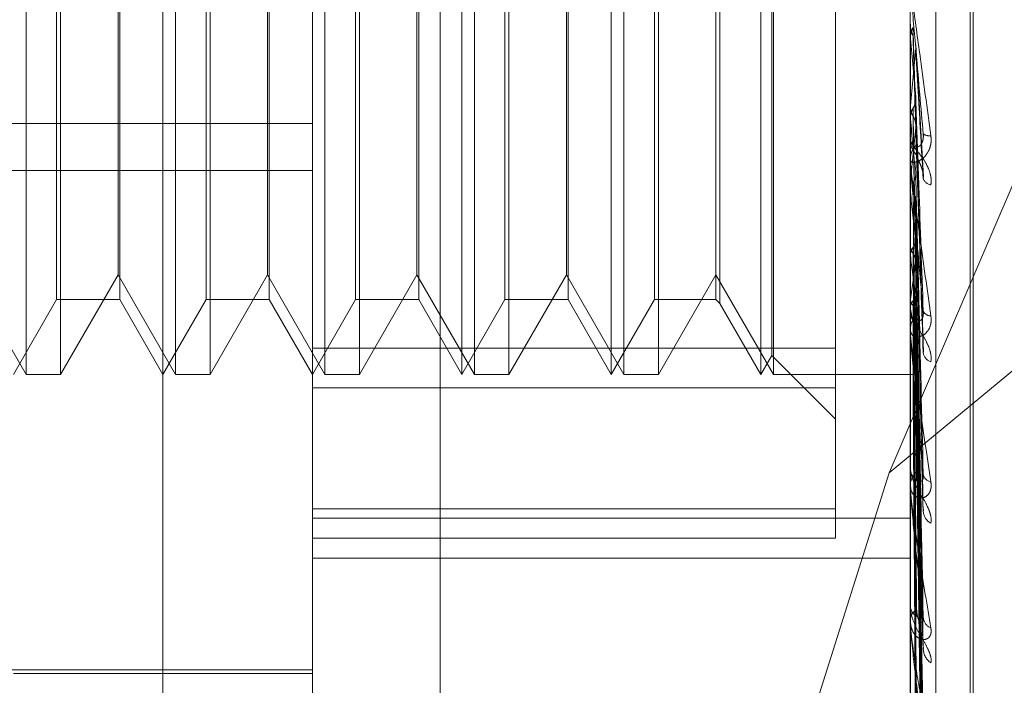
# Model space of a CAD drawing. Units: inches. Extents: x 0 to 23.4, y 0 to 16.5.
# Drawn here: x 11.6 to 11.6, y 5.9 to 5.9 of the extents above; entities that cross this region are included whole.
import ezdxf

# ---------------------------------------------------------------- set-up
doc = ezdxf.new("R2010")
doc.units = ezdxf.units.IN
doc.header["$MEASUREMENT"] = 0
doc.linetypes.add('HIDDEN', pattern=[0.07500000000000001, 0.05, -0.025])

msp = doc.modelspace()

# ---------------------------------------------------------------- linework, layer by layer
at = {"color": 7, "linetype": 'HIDDEN', "lineweight": 0}
for p, q in [((11.6187936439, 5.5700336736), (11.6187936439, 11.3213231397)), ((11.6255061438, 11.2581784065), (11.6255061438, 5.6331784065)), ((11.6271311438, 11.2581784065), (11.6271311438, 5.6331784065)), ((11.6122132698, 5.9649753936), (11.6122132698, 5.8690633254)), ((11.608001321, 5.8686079963), (11.608001321, 5.9645200645)), ((11.6276863604, 5.9645200645), (11.6276863604, 5.8686079963)), ((11.6285287502, 5.8686990621), (11.6285287502, 5.9646111303)), ((11.6030800612, 5.8825730249), (11.6030800612, 5.9631488791)), ((11.6296548643, 5.8813481252), (11.6296548643, 5.9476364483)), ((11.629752881, 5.8812203649), (11.629752881, 5.9475086881)), ((11.6252257305, 5.9005296125), (11.6252257305, 5.9296292901)), ((11.5985747952, 5.8996646271), (11.5985747952, 5.9291921862)), ((11.603496055, 5.8996646271), (11.603496055, 5.9291921862)), ((11.6084173148, 5.8996646271), (11.6084173148, 5.9291921862)), ((11.6129225809, 5.8996646271), (11.6129225809, 5.9291921862)), ((11.6133385747, 5.8996646271), (11.6133385747, 5.9291921862)), ((11.6178438407, 5.8996646271), (11.6178438407, 5.9291921862)), ((11.6182598345, 5.8996646271), (11.6182598345, 5.9291921862)), ((11.6227651005, 5.8996646271), (11.6227651005, 5.9291921862)), ((11.6231810944, 5.8996646271), (11.6231810944, 5.9291921862)), ((11.6231253618, 5.9002886179), (11.6231253618, 5.9285681954)), ((11.6214205874, 5.926863421), (11.6214205874, 5.902000195)), ((11.5995794467, 5.902125257), (11.5995794467, 5.9267315562)), ((11.6016594158, 5.9267315562), (11.6016594158, 5.9021319876)), ((11.6045007065, 5.902125257), (11.6045007065, 5.9267315562)), ((11.6065806757, 5.9267315562), (11.6065806757, 5.9021319876)), ((11.6094219664, 5.902125257), (11.6094219664, 5.9267315562)), ((11.6115019355, 5.9267315562), (11.6115019355, 5.9021319876)), ((11.6143432262, 5.902125257), (11.6143432262, 5.9267315562)), ((11.6164231954, 5.9267315562), (11.6164231954, 5.9021319876)), ((11.619264486, 5.902125257), (11.619264486, 5.9267315562)), ((11.6212887226, 5.9267315562), (11.6212887226, 5.9021319876)), ((11.6572139194, 5.9215148688), (11.6269932455, 5.8964188318)), ((11.6269932455, 5.8964188318), (11.6375288801, 5.9210385771)), ((11.5997113114, 5.9149166901), (11.5997113114, 5.8996646271)), ((11.6016036832, 5.9029423112), (11.6016036832, 5.9148082871)), ((11.6046325713, 5.9149166901), (11.6046325713, 5.8996646271)), ((11.6065249431, 5.9029423112), (11.6065249431, 5.9148082871)), ((11.6095538311, 5.9149166901), (11.6095538311, 5.8996646271)), ((11.6114462029, 5.9029423112), (11.6114462029, 5.9148082871)), ((11.614475091, 5.9149166901), (11.614475091, 5.8996646271)), ((11.6163674627, 5.9029423112), (11.6163674627, 5.9148082871)), ((11.6193963508, 5.9149166901), (11.6193963508, 5.8996646271)), ((11.6276863604, 5.9111564119), (11.627687063, 5.911156382)), ((11.6276863604, 5.911124556), (11.6276865281, 5.9111398881)), ((11.6276891694, 5.9111877287), (11.627687063, 5.911156382)), ((11.6276891694, 5.9095154272), (11.6276891694, 5.9111877287)), ((11.6276863604, 5.9107397493), (11.627687063, 5.910739779)), ((11.6276891694, 5.910708669), (11.627687063, 5.910739779)), ((11.6276891694, 5.9065896637), (11.6276891694, 5.910708669)), ((11.628117207, 5.9061779117), (11.6278659354, 5.9105082759)), ((11.6276891694, 5.9085203698), (11.627687063, 5.9084909311)), ((11.6276891694, 5.9080719619), (11.627687063, 5.9081009837)), ((11.5710918722, 5.9079258234), (11.608001321, 5.9079258234)), ((11.6281181053, 5.9003951895), (11.6278666657, 5.9078695934)), ((11.6276863604, 5.9074712597), (11.6276863604, 5.9073934768)), ((11.6276863604, 5.9066519607), (11.6276863604, 5.9067292841)), ((11.6276891694, 5.9010063007), (11.6276891694, 5.9067222594)), ((11.6276891694, 5.9059713389), (11.6276891694, 5.9067222594)), ((11.5710918722, 5.9063795923), (11.608001321, 5.9063795923)), ((11.6276891694, 5.9060665428), (11.627687063, 5.9060400759)), ((11.6276891694, 5.9059713389), (11.6276891694, 5.9060665428)), ((11.6276891694, 5.9056649932), (11.627687063, 5.9056908778)), ((11.6281030089, 5.8953198773), (11.6278622818, 5.9055344405)), ((11.6276891694, 5.9039149353), (11.627687063, 5.903892397)), ((11.6281052717, 5.8915367217), (11.6278635248, 5.9040400398)), ((11.6276891694, 5.9035747571), (11.627687063, 5.9035965691)), ((11.6281034528, 5.8907652359), (11.627862527, 5.9034638546)), ((11.5966824234, 5.9029423112), (11.5985747952, 5.8996646271)), ((11.5997113114, 5.8996646271), (11.6016036832, 5.9029423112)), ((11.6016036832, 5.9029423112), (11.603496055, 5.8996646271)), ((11.6046325713, 5.8996646271), (11.6065249431, 5.9029423112)), ((11.6065249431, 5.9029423112), (11.6084173148, 5.8996646271)), ((11.6095538311, 5.8996646271), (11.6114462029, 5.9029423112)), ((11.6114462029, 5.9029423112), (11.6133385747, 5.8996646271)), ((11.614475091, 5.8996646271), (11.6163674627, 5.9029423112)), ((11.6163674627, 5.9029423112), (11.6182598345, 5.8996646271)), ((11.6193963508, 5.8996646271), (11.6212887226, 5.9029423112)), ((11.6212887226, 5.9029423112), (11.6231810944, 5.8996646271)), ((11.5981588013, 5.8996646271), (11.5995794467, 5.902125257)), ((11.5995794467, 5.902125257), (11.6016594158, 5.902125257)), ((11.6016594158, 5.9021319876), (11.6016594158, 5.902125257)), ((11.6016594158, 5.902125257), (11.6030800612, 5.8996646271)), ((11.6030800612, 5.8996646271), (11.6045007065, 5.902125257)), ((11.6045007065, 5.902125257), (11.6065806757, 5.902125257)), ((11.6065806757, 5.9021319876), (11.6065806757, 5.902125257)), ((11.6065806757, 5.902125257), (11.608001321, 5.8996646271)), ((11.608001321, 5.8996646271), (11.6094219664, 5.902125257)), ((11.6094219664, 5.902125257), (11.6115019355, 5.902125257)), ((11.6115019355, 5.9021319876), (11.6115019355, 5.902125257)), ((11.6115019355, 5.902125257), (11.6129225809, 5.8996646271)), ((11.6129225809, 5.8996646271), (11.6143432262, 5.902125257)), ((11.6143432262, 5.902125257), (11.6164231954, 5.902125257)), ((11.6164231954, 5.9021319876), (11.6164231954, 5.902125257)), ((11.6164231954, 5.902125257), (11.6178438407, 5.8996646271)), ((11.6178438407, 5.8996646271), (11.619264486, 5.902125257)), ((11.619264486, 5.902125257), (11.6212887226, 5.902125257)), ((11.6212887226, 5.9021319876), (11.6212887226, 5.902125257)), ((11.6212887226, 5.902125257), (11.6214205874, 5.9019933923)), ((11.6276891694, 5.902143312), (11.627687063, 5.9021255168)), ((11.628104982, 5.8876712542), (11.627863367, 5.9022418848)), ((11.6214205874, 5.902000195), (11.6214205874, 5.9019933923)), ((11.6214205874, 5.9019933923), (11.6227651005, 5.8996646271)), ((11.6276863604, 5.9018313074), (11.6276863604, 5.9017583114)), ((11.6276891694, 5.9018768002), (11.627687063, 5.9018937511)), ((11.6281037558, 5.8870668515), (11.6278626942, 5.9017905162)), ((11.6276863604, 5.9010644298), (11.6276863604, 5.9011366159)), ((11.6276891694, 5.8959080475), (11.6276891694, 5.9011295912)), ((11.6281047542, 5.8847735088), (11.6278632426, 5.9008848312)), ((11.608001321, 5.9005296125), (11.6252257305, 5.9005296125)), ((11.6252257305, 5.9005296125), (11.6252257305, 5.8952356075)), ((11.6276891694, 5.9008157041), (11.627687063, 5.9008032951)), ((11.6276891694, 5.9006324911), (11.627687063, 5.9006439683)), ((11.6281039903, 5.8843580189), (11.6278628234, 5.9005745536)), ((11.6227651005, 5.8996646271), (11.6231253618, 5.9002886179)), ((11.6231253618, 5.9002886179), (11.6252257305, 5.8981882492)), ((11.6276891694, 5.8999800947), (11.627687063, 5.8999735205)), ((11.6276891694, 5.8998868023), (11.627687063, 5.899892391)), ((11.62810419, 5.8827364778), (11.6278629332, 5.89985976)), ((11.6281045578, 5.8829480447), (11.627863135, 5.9000177502)), ((11.5985747952, 5.8996646271), (11.5997113114, 5.8996646271)), ((11.603496055, 5.8996646271), (11.6046325713, 5.8996646271)), ((11.6084173148, 5.8996646271), (11.6095538311, 5.8996646271)), ((11.6133385747, 5.8996646271), (11.614475091, 5.8996646271)), ((11.6182598345, 5.8996646271), (11.6193963508, 5.8996646271)), ((11.6231810944, 5.8996646271), (11.6276863604, 5.8996646271)), ((11.6276891694, 5.899666685), (11.627687063, 5.8996661831)), ((11.6281043744, 5.882260762), (11.6278630345, 5.8996719015)), ((11.6252257305, 5.8992275232), (11.608001321, 5.8992275232)), ((11.6276863604, 5.8966466471), (11.6276863604, 5.8965810764)), ((11.6269932455, 5.8964188318), (11.6228793058, 5.8833959699)), ((11.6276863604, 5.8959599077), (11.6276863604, 5.8960243477)), ((11.6276891694, 5.8914791683), (11.6276891694, 5.896017323)), ((11.608001321, 5.8952356075), (11.6252257305, 5.8952356075)), ((11.6252257305, 5.8952356075), (11.6252257305, 5.894272665)), ((11.608001321, 5.8949296003), (11.6276863604, 5.8949296003)), ((11.6252257305, 5.894272665), (11.608001321, 5.894272665)), ((11.608001321, 5.8936112348), (11.6276863604, 5.8936112348)), ((11.6276863604, 5.8921046659), (11.6276863604, 5.8920488904)), ((11.6276863604, 5.8915228854), (11.6276863604, 5.8915772501)), ((11.6276891694, 5.8878797344), (11.6276891694, 5.8915702254)), ((11.5937296675, 5.8899451389), (11.608001321, 5.8899451389)), ((11.5981588013, 5.8898221074), (11.608001321, 5.8898221074))]:
    msp.add_line(p, q, dxfattribs=at)
for centre, radius, start, end in [((12.203280298, 5.9627246036), 0.5779366788434344, 185.1637696881, 185.3530834175), ((11.2775570606, 5.9419211176), 0.3517216279816483, 354.550775916, 354.8597217457), ((11.8881348046, 5.9332858558), 0.2616632746801171, 185.5296057878, 185.9139816269), ((11.4380335332, 5.9261624583), 0.1907173463000119, 353.951507045, 354.4728747218), ((11.6283952968, 5.9073950979), 0.0007089382198627, 180.131021832, 225.0723307423), ((11.6283068835, 5.9078661721), 0.0003479042334146, 236.2938547325, 279.7499958126), ((11.6283915456, 5.9067274485), 0.000705187560374, 134.801295001, 179.8508619732), ((11.6283786267, 5.9066519639), 0.0006922663298301, 180.0002586969, 185.1632877275), ((11.6284202771, 5.9062269008), 0.0003293282934407, 201.4788540539, 260.4785924537), ((11.7544956417, 5.9194085635), 0.1275490773357139, 186.1857001196, 186.8768563468), ((11.684698392, 5.9108826352), 0.057475703969546, 187.3047740924, 188.5683193049), ((11.5813028761, 5.9094011337), 0.0469506568877713, 351.1073278563, 352.6160377217), ((11.6484825184, 5.9052770681), 0.0210695321071053, 189.2871894643, 191.87871611), ((11.6283310602, 5.9017638381), 0.0006447234788482, 180.4911545599, 227.3966945436), ((11.6283248734, 5.901130684), 0.0006385405267872, 132.3597919027, 179.4677260968), ((11.6283556799, 5.9018566491), 0.0002650354245184, 204.138721805, 272.1884957929), ((11.6282894206, 5.9010644396), 0.0006030602069031, 180.0009364938, 185.5322826291), ((11.6284993833, 5.9004429452), 0.0003920528419802, 190.4391145259, 250.078913343), ((11.6282401348, 5.8965932277), 0.0005539077557222, 181.2570241625, 231.409512427), ((11.6282323988, 5.8960115541), 0.0005461882209806, 128.199519469, 178.6578068426), ((11.6284256147, 5.8964356422), 0.0003170660284466, 190.4620313795, 259.1261201647), ((11.6281668757, 5.8959599288), 0.0004805153422254, 180.0025121111, 186.1983225197), ((11.6285947481, 5.8951907309), 0.0004830467428472, 185.3678812716, 241.7080213756), ((11.6281355471, 5.8920713137), 0.0004497460346429, 182.8578216494, 237.6111435531), ((11.62812737, 5.8915538358), 0.00044163076302, 121.8023151676, 176.9608779864), ((11.6280285484, 5.8915229238), 0.0003421880217074, 180.0064311732, 187.3465134099), ((11.6285163973, 5.8916930792), 0.0004039132258783, 184.6607643209, 248.1089066657), ((11.62869114, 5.890644883), 0.0005780369934912, 182.8534461271, 235.7479511952)]:
    msp.add_arc(centre, radius, start, end, dxfattribs=at)
for points, knots in [([(11.62768636038666, 5.91252055271619), (11.62768661010713, 5.912517328772351), (11.62768714943665, 5.912510365914665), (11.62769239681791, 5.91246736128631), (11.62771064471004, 5.912326324773635), (11.62780843037477, 5.911598156522428), (11.62803592185288, 5.909931063972568), (11.62824308047568, 5.908419023260974), (11.62836580087795, 5.907523293013963)], [0, 0, 0, 0, 0.013221641098002, 0.028555213712077, 0.0542426430604701, 0.1337588501406836, 0.4868402727614282, 1, 1, 1, 1]), ([(11.62811381972564, 5.907576752487805), (11.62803702869811, 5.908450679538813), (11.62790819006786, 5.909916938916039), (11.62776855377936, 5.91152121137801), (11.62770553503627, 5.912256205971849), (11.62769325671185, 5.912403129339634), (11.62768971414694, 5.912447127536618), (11.62768933663181, 5.912453511672966), (11.62768916941858, 5.912456339406081)], [0, 0, 0, 0, 0.5273188798740935, 0.8847263069754333, 0.9590362595960114, 0.9800473728107063, 0.9911623590746975, 1, 1, 1, 1]), ([(11.62768652807059, 5.911139888058758), (11.62768649907774, 5.911029409818117), (11.62768640284317, 5.910662704715237), (11.62768637797929, 5.910295531136572), (11.62768636060621, 5.910038976937519)], [0, 0, 0, 0, 0.3012727114385079, 1, 1, 1, 1]), ([(11.62768652807059, 5.911139888058758), (11.62769449545183, 5.911064088570043), (11.62770659198477, 5.910949005460028), (11.62775885516081, 5.910846521888932), (11.62777669519672, 5.910811539120429)], [0, 0, 0, 0, 0.6586499852790442, 1, 1, 1, 1]), ([(11.62768652807059, 5.910755229806766), (11.62769449545183, 5.91083080781187), (11.62770659198476, 5.910945554652823), (11.62775885516081, 5.911048835589664), (11.62777669519672, 5.911084090538974)], [0, 0, 0, 0, 0.6586499852840509, 0.9999999999999999, 0.9999999999999999, 0.9999999999999999, 0.9999999999999999]), ([(11.62777669519672, 5.911084090538973), (11.62778011712017, 5.910969900014637), (11.62779722674119, 5.910398947266454), (11.62783612566194, 5.909117775926853), (11.62787254307155, 5.907941426652042), (11.6278946349691, 5.907227817750487)], [0, 0, 0, 0, 0.0895371415797089, 0.4476858070864697, 1, 1, 1, 1]), ([(11.62768652807059, 5.910755229806766), (11.62768649907773, 5.910633677402682), (11.62768640284317, 5.910230214362358), (11.62768637797928, 5.909827217200901), (11.62768636060621, 5.909545632086937)], [0, 0, 0, 0, 0.3012727113390548, 1, 1, 1, 1]), ([(11.62777669519672, 5.910811539120429), (11.62778011712017, 5.910693690750612), (11.62779722674119, 5.910104448770978), (11.62783612566194, 5.908794073462116), (11.62787254307155, 5.907610911901113), (11.6278946349691, 5.906893170461571)], [0, 0, 0, 0, 0.0895371415803287, 0.4476858070864002, 1, 1, 1, 1]), ([(11.62786417942113, 5.910408801234142), (11.62787102155862, 5.910285023599172), (11.62790523229357, 5.909666134564092), (11.62798745919084, 5.908220878552348), (11.62806498741327, 5.906923492602), (11.62811381972564, 5.906106314624732)], [0, 0, 0, 0, 0.0846963374236641, 0.4234822757481922, 0.9999999999999999, 0.9999999999999999, 0.9999999999999999, 0.9999999999999999]), ([(11.62777669519672, 5.908423045540779), (11.62779009098018, 5.908447755277631), (11.62784025907023, 5.908540294867193), (11.62787098124103, 5.908673586022542), (11.62786563950395, 5.908778454096648), (11.62786417942113, 5.90880711819433)], [0, 0, 0, 0, 0.2093091832008581, 0.783876656431829, 1, 1, 1, 1]), ([(11.62786417942113, 5.90880711819433), (11.62787102155861, 5.908610011689392), (11.62790523229357, 5.907624477794834), (11.62798745919084, 5.90528196663559), (11.62806498741327, 5.903113871054485), (11.62811381972564, 5.901748263571979)], [0, 0, 0, 0, 0.084696337423412, 0.4234822757476027, 1, 1, 1, 1]), ([(11.62768652807059, 5.908475061584052), (11.62768649968153, 5.908275819721072), (11.62768640540711, 5.90761417695987), (11.62768636129657, 5.906932083845684), (11.62768636042299, 5.906449254211561), (11.62768636038666, 5.906429178996832)], [0, 0, 0, 0, 0.2922709278850718, 0.9705738585845602, 1, 1, 1, 1]), ([(11.62768652807059, 5.908475061584052), (11.62769449545183, 5.908404020511471), (11.62770659198476, 5.90829616190042), (11.62775885516081, 5.908200564870306), (11.62777669519672, 5.90816793282267)], [0, 0, 0, 0, 0.6586499852867905, 1, 1, 1, 1]), ([(11.62768652807059, 5.908115014981711), (11.62769449545183, 5.908185665792872), (11.62770659198476, 5.908292931886757), (11.62775885516081, 5.908389933901588), (11.62777669519672, 5.908423045540779)], [0, 0, 0, 0, 0.6586499852808763, 1, 1, 1, 1]), ([(11.62777669519672, 5.908423045540779), (11.62778011712017, 5.908220327354489), (11.62779722674119, 5.907206736198475), (11.62783612566194, 5.904937208606927), (11.62787254307155, 5.902861628893044), (11.6278946349691, 5.901602519722474)], [0, 0, 0, 0, 0.0895371415799685, 0.4476858070863508, 0.9999999999999999, 0.9999999999999999, 0.9999999999999999, 0.9999999999999999]), ([(11.62768652807059, 5.908115014981711), (11.62768649907773, 5.907905409359071), (11.62768640284317, 5.907209675511549), (11.62768637797928, 5.906514376661936), (11.62768636060621, 5.906028552381963)], [0, 0, 0, 0, 0.3012727113768149, 1, 1, 1, 1]), ([(11.62777669519672, 5.90816793282267), (11.62778011712017, 5.907961790831404), (11.62779722674119, 5.906931080646713), (11.62783612566194, 5.904634217648079), (11.62787254307155, 5.902552261519591), (11.6278946349691, 5.901289284223866)], [0, 0, 0, 0, 0.0895371415804571, 0.4476858070866682, 1, 1, 1, 1]), ([(11.62777669519672, 5.908167932822668), (11.62779009098018, 5.908143645604618), (11.62784025907023, 5.908052688375753), (11.62787098124104, 5.907922436372735), (11.62786563950396, 5.907820893304746), (11.62786417942113, 5.907793138047062)], [0, 0, 0, 0, 0.2093091831987831, 0.7838766564381078, 0.9999999999999999, 0.9999999999999999, 0.9999999999999999, 0.9999999999999999]), ([(11.62786417942113, 5.907793138047062), (11.62787102155862, 5.907581465080738), (11.62790523229357, 5.906523098778012), (11.62798745919083, 5.904038989023481), (11.62806498741327, 5.901789060287724), (11.62811381972564, 5.900371908966799)], [0, 0, 0, 0, 0.0846963374234281, 0.4234822757479969, 1, 1, 1, 1]), ([(11.62836580087795, 5.907523293013962), (11.6283712900639, 5.907430860692011), (11.62837748622041, 5.907326523703279), (11.62834299518073, 5.907146456946442), (11.6283020566318, 5.907040935131865), (11.62820437154154, 5.906879514414259), (11.62806300233065, 5.906735535270641), (11.62786996614012, 5.906642148057158), (11.62771756118861, 5.906636669390248), (11.62769689455021, 5.906698015073779), (11.62768636038667, 5.906729284090586)], [0, 0, 0, 0, 0.1194461009588309, 0.1348299623635685, 0.253673827870121, 0.2817546550334035, 0.4371652095494429, 0.6109336935295958, 0.8016857882152891, 1, 1, 1, 1]), ([(11.62836580087795, 5.905902109330771), (11.6283712900639, 5.905991259715343), (11.6283774862204, 5.90609189207504), (11.62834299518073, 5.906284658569564), (11.6283020566318, 5.906406787979536), (11.62820437154154, 5.906613781024931), (11.62806300233065, 5.906832876804955), (11.62786996614012, 5.907074475869308), (11.62771756118861, 5.907270784671886), (11.62769689455021, 5.907352052867091), (11.62768636038666, 5.907393476752447)], [0, 0, 0, 0, 0.1194461009587586, 0.1348299623648095, 0.2536738278700617, 0.2817546550327273, 0.4371652095493564, 0.6109336935306097, 0.8016857882119579, 0.9999999999999999, 0.9999999999999999, 0.9999999999999999, 0.9999999999999999]), ([(11.62789463496913, 5.907227817750527), (11.62790697328303, 5.907193811854144), (11.62792377232394, 5.90714751165067), (11.62800871235338, 5.907191458403689), (11.62806447736084, 5.907261935920443), (11.62810425755046, 5.907370807975128), (11.62811923770425, 5.907477365451577), (11.6281153511335, 5.907548660444642), (11.62811381972564, 5.907576752487795)], [0, 0, 0, 0, 0.4235571565726448, 0.5766877106346248, 0.731134758696268, 0.832315178829289, 0.9339279095229582, 1, 1, 1, 1]), ([(11.62789463496913, 5.906893170461533), (11.62790697328304, 5.906841064776873), (11.62792377232394, 5.906770121085966), (11.62800871235338, 5.90659363659518), (11.62806447736084, 5.906460345427998), (11.62810425755047, 5.906316675578409), (11.62811923770425, 5.906199467970046), (11.6281153511335, 5.906132644696492), (11.62811381972564, 5.90610631462472)], [0, 0, 0, 0, 0.4235571565790272, 0.5766877106319773, 0.7311347586931348, 0.8323151788286863, 0.9339279095226395, 1, 1, 1, 1]), ([(11.62768636038666, 5.906651960734692), (11.62768661010713, 5.906644396865756), (11.62768714943665, 5.906628060928911), (11.62769239681792, 5.906569350727548), (11.62771064471005, 5.906400333116688), (11.62780843037477, 5.905613733102733), (11.62803592185288, 5.903933047259771), (11.62824308047568, 5.902462786724135), (11.62836580087795, 5.901591806979569)], [0, 0, 0, 0, 0.013221641098704, 0.0285552137127601, 0.054242643060841, 0.1337588501405383, 0.4868402727610495, 1, 1, 1, 1]), ([(11.62811381972564, 5.901748263571979), (11.62803702869811, 5.902589679506423), (11.62790819006786, 5.904001392306253), (11.62776855377937, 5.9055923058769), (11.62770553503627, 5.906354469395255), (11.62769325671185, 5.906517937179308), (11.62768971414694, 5.906571571001925), (11.62768933663181, 5.906584109875467), (11.62768916941859, 5.906589663733661)], [0, 0, 0, 0, 0.5273188798746297, 0.8847263069759774, 0.9590362595961881, 0.9800473728106022, 0.9911623590753292, 1, 1, 1, 1]), ([(11.62768652807059, 5.906025404510836), (11.62768649907774, 5.905744603766591), (11.62768640284317, 5.904812555381143), (11.62768637797928, 5.903880112211271), (11.62768636060621, 5.903228588723417)], [0, 0, 0, 0, 0.3012727114056897, 1, 1, 1, 1]), ([(11.62777669519672, 5.905979049939405), (11.62779009098018, 5.906001283327509), (11.62784025907023, 5.906084548828155), (11.62787098124104, 5.906204672181263), (11.62786563950395, 5.906299414231641), (11.62786417942113, 5.906325310534304)], [0, 0, 0, 0, 0.2093091831935699, 0.7838766564264045, 1, 1, 1, 1]), ([(11.62786417942113, 5.906325310534304), (11.62787102155862, 5.906046436923318), (11.62790523229357, 5.904652066930242), (11.62798745919083, 5.901345687251676), (11.62806498741327, 5.898297815652147), (11.62811381972564, 5.896378068064306)], [0, 0, 0, 0, 0.0846963374231908, 0.423482275747378, 0.9999999999999999, 0.9999999999999999, 0.9999999999999999, 0.9999999999999999]), ([(11.62768652807059, 5.90570298258045), (11.62768649907774, 5.905412899432575), (11.62768640284317, 5.90445004041166), (11.62768637797929, 5.903487569785758), (11.62768636060621, 5.902815065294912)], [0, 0, 0, 0, 0.3012727113443774, 1, 1, 1, 1]), ([(11.62777669519672, 5.905979049939405), (11.62778011712017, 5.905695130854593), (11.6277972267412, 5.904275535116015), (11.62783612566194, 5.901099677912862), (11.62787254307155, 5.898199884618646), (11.6278946349691, 5.896440782665064)], [0, 0, 0, 0, 0.0895371415800264, 0.4476858070865872, 1, 1, 1, 1]), ([(11.62777669519672, 5.905750596360046), (11.62778011712017, 5.905463611255997), (11.62779722674119, 5.904028685417835), (11.62783612566195, 5.900828349342597), (11.62787254307155, 5.897922845965597), (11.6278946349691, 5.89616028010381)], [0, 0, 0, 0, 0.0895371415800203, 0.4476858070864081, 1, 1, 1, 1]), ([(11.62785524574739, 5.905533175409877), (11.62785969688951, 5.905519252410462), (11.62787188950069, 5.905481114396987), (11.62786717365722, 5.905442076887168), (11.62786417942113, 5.905417290754831)], [0, 0, 0, 0, 0.3650688157964241, 0.9999999999999999, 0.9999999999999999, 0.9999999999999999, 0.9999999999999999]), ([(11.62786417942113, 5.905417290754831), (11.62787102155862, 5.905125372869664), (11.62790523229357, 5.903665781415026), (11.62798745919084, 5.900232600116521), (11.62806498741327, 5.897111446881995), (11.62811381972564, 5.895145541758501)], [0, 0, 0, 0, 0.0846963374232437, 0.4234822757477482, 1, 1, 1, 1]), ([(11.62777669519672, 5.903840436103653), (11.62779009098019, 5.903859389570435), (11.62784025907023, 5.903930371550019), (11.62787098124104, 5.904032985529925), (11.62786563950396, 5.904114177332035), (11.62786417942114, 5.904136369879828)], [0, 0, 0, 0, 0.209309183197904, 0.7838766564319525, 1, 1, 1, 1]), ([(11.62786417942114, 5.904136369879828), (11.62787102155862, 5.903785808381693), (11.62790523229357, 5.902032998454655), (11.62798745919084, 5.897882251433037), (11.62806498741327, 5.894064761835837), (11.62811381972564, 5.891660258822336)], [0, 0, 0, 0, 0.084696337423475, 0.4234822757478324, 1, 1, 1, 1]), ([(11.62768652807059, 5.903879453828256), (11.62768649968153, 5.903527239821398), (11.62768640540711, 5.902357606871065), (11.62768636129658, 5.901152214413755), (11.62768636042299, 5.900299052485895), (11.62768636038667, 5.90026357949978)], [0, 0, 0, 0, 0.2922709278854337, 0.9705738585743995, 1, 1, 1, 1]), ([(11.62768652807059, 5.903879453828256), (11.62769449545183, 5.903825367634668), (11.62770659198476, 5.903743250888602), (11.62775885516081, 5.903671418542902), (11.62777669519672, 5.903646898570639)], [0, 0, 0, 0, 0.6586499852820282, 1, 1, 1, 1]), ([(11.62768652807059, 5.903606309738448), (11.62769449545183, 5.903659716020458), (11.62770659198476, 5.903740800485962), (11.62775885516081, 5.90381508058929), (11.62777669519672, 5.903840436103653)], [0, 0, 0, 0, 0.658649985293128, 1, 1, 1, 1]), ([(11.62777669519672, 5.903840436103653), (11.62778011712017, 5.903485577695787), (11.62779722674119, 5.901711285263358), (11.62783612566194, 5.897743882202542), (11.62787254307155, 5.894124681412981), (11.6278946349691, 5.891929165204283)], [0, 0, 0, 0, 0.0895371415801618, 0.4476858070866564, 1, 1, 1, 1]), ([(11.62768652807059, 5.903606309738448), (11.62768649907774, 5.903246233426111), (11.62768640284317, 5.90205104946548), (11.62768637797928, 5.90085619325934), (11.62768636060621, 5.900021314622053)], [0, 0, 0, 0, 0.3012727113136192, 1, 1, 1, 1]), ([(11.62777669519672, 5.903646898570639), (11.62778011712017, 5.903289442743197), (11.6277972267412, 5.901502163210002), (11.62783612566194, 5.89751402254234), (11.62787254307155, 5.893889984379078), (11.6278946349691, 5.891691533673792)], [0, 0, 0, 0, 0.0895371415799287, 0.4476858070865979, 1, 1, 1, 1]), ([(11.62777669519672, 5.903646898570639), (11.62779009098019, 5.903628681214079), (11.62784025907023, 5.903560456015688), (11.62787098124104, 5.903463136832364), (11.62786563950396, 5.903387737839926), (11.62786417942113, 5.903367128668807)], [0, 0, 0, 0, 0.2093091832096368, 0.7838766564363406, 1, 1, 1, 1]), ([(11.62786417942113, 5.903367128668807), (11.62787102155862, 5.903005516537751), (11.62790523229358, 5.901197453369305), (11.62798745919083, 5.896939284644001), (11.62806498741327, 5.893059713520695), (11.62811381972564, 5.890616107527916)], [0, 0, 0, 0, 0.0846963374233731, 0.4234822757476693, 1, 1, 1, 1]), ([(11.62768652807059, 5.902114769785201), (11.62768649968153, 5.901703874103603), (11.62768640540711, 5.900339370935101), (11.62768636129658, 5.898933263360031), (11.62768636042299, 5.897938064501335), (11.62768636038667, 5.89789668586718)], [0, 0, 0, 0, 0.2922709278858662, 0.9705738585820376, 1, 1, 1, 1]), ([(11.62768652807059, 5.902114769785201), (11.62769449545183, 5.902072267260967), (11.62770659198477, 5.90200773750285), (11.62775885516081, 5.901951924382974), (11.62777669519672, 5.901932872573684)], [0, 0, 0, 0, 0.6586499852773745, 1, 1, 1, 1]), ([(11.62777669519672, 5.902084499109649), (11.62779009098019, 5.902099487627438), (11.62784025907024, 5.902155620612294), (11.62787098124104, 5.902237016482395), (11.62786563950396, 5.902301723552962), (11.62786417942114, 5.902319410249388)], [0, 0, 0, 0, 0.2093091831888491, 0.7838766564284463, 0.9999999999999999, 0.9999999999999999, 0.9999999999999999, 0.9999999999999999]), ([(11.62786417942114, 5.902319410249387), (11.62787102155862, 5.901909831070022), (11.62790523229357, 5.899861932326679), (11.62798745919084, 5.89501683677404), (11.62806498741327, 5.890567703199588), (11.62811381972564, 5.887765349764208)], [0, 0, 0, 0, 0.0846963374237279, 0.4234822757478718, 1, 1, 1, 1]), ([(11.62768652807059, 5.901900775675048), (11.62768649907774, 5.901483720294343), (11.62768640284317, 5.900099408456382), (11.62768637797929, 5.898715351886499), (11.62768636060621, 5.897748273792017)], [0, 0, 0, 0, 0.3012727112985787, 1, 1, 1, 1]), ([(11.62768652807059, 5.901900775675048), (11.62769449545183, 5.901942487884074), (11.62770659198477, 5.902005817740536), (11.62775885516081, 5.902064476083436), (11.62777669519672, 5.90208449910965)], [0, 0, 0, 0, 0.6586499852820215, 1, 1, 1, 1]), ([(11.62777669519672, 5.90208449910965), (11.62778011712017, 5.901671526886166), (11.6277972267412, 5.899606665311276), (11.62783612566194, 5.894991108676376), (11.62787254307155, 5.89078330773774), (11.6278946349691, 5.888230728950071)], [0, 0, 0, 0, 0.0895371415802721, 0.447685807086615, 0.9999999999999999, 0.9999999999999999, 0.9999999999999999, 0.9999999999999999]), ([(11.62777669519672, 5.901932872573684), (11.62778011712017, 5.901517865407794), (11.62779722674119, 5.899442829118611), (11.62783612566194, 5.894811025653241), (11.62787254307155, 5.89059943488528), (11.6278946349691, 5.888044557072994)], [0, 0, 0, 0, 0.0895371415800515, 0.4476858070867216, 1, 1, 1, 1]), ([(11.62777669519672, 5.901932872573684), (11.62779009098019, 5.901918739695251), (11.62784025907023, 5.901865811136064), (11.62787098124104, 5.901790569828388), (11.62786563950396, 5.901732596200425), (11.62786417942113, 5.90171674998842)], [0, 0, 0, 0, 0.2093091831995361, 0.7838766564448095, 1, 1, 1, 1]), ([(11.62836580087795, 5.900074351747869), (11.62837129006391, 5.900156442542745), (11.62837748622041, 5.900249106084666), (11.62834299518073, 5.90043478386408), (11.6283020566318, 5.900555958119412), (11.62820437154154, 5.90076852883457), (11.62806300233065, 5.901004629950589), (11.62786996614011, 5.9012919834321), (11.62771756118862, 5.901554546160676), (11.62769689455021, 5.901689515240757), (11.62768636038666, 5.901758311449235)], [0, 0, 0, 0, 0.1194461009604735, 0.1348299623648789, 0.2536738278692416, 0.2817546550330211, 0.4371652095502079, 0.6109336935275637, 0.8016857882157973, 1, 1, 1, 1]), ([(11.62836580087795, 5.90159180697957), (11.6283712900639, 5.901503933302886), (11.62837748622041, 5.901404742082538), (11.62834299518073, 5.901241441659403), (11.6283020566318, 5.901149530534401), (11.62820437154154, 5.901017259762504), (11.62806300233065, 5.900913516635032), (11.62786996614012, 5.900887317318599), (11.62771756118861, 5.900961003577197), (11.62769689455022, 5.901077324850813), (11.62768636038667, 5.901136615931297)], [0, 0, 0, 0, 0.1194461009587234, 0.1348299623644375, 0.253673827868397, 0.2817546550330547, 0.4371652095507118, 0.6109336935275436, 0.8016857882122621, 1, 1, 1, 1]), ([(11.62786417942113, 5.901716749988422), (11.62787102155862, 5.901298513216064), (11.62790523229357, 5.899207326447575), (11.62798745919084, 5.894278071607773), (11.62806498741327, 5.889780300404199), (11.62811381972564, 5.886947311829467)], [0, 0, 0, 0, 0.0846963374235744, 0.4234822757481432, 1, 1, 1, 1]), ([(11.62789463496913, 5.901602519722512), (11.62790697328304, 5.901535124854189), (11.62792377232394, 5.901443364411194), (11.62800871235338, 5.90142976015893), (11.62806447736084, 5.901469785758033), (11.62810425755047, 5.90155732006527), (11.62811923770425, 5.90165266106762), (11.6281153511335, 5.901721241238067), (11.62811381972564, 5.901748263571961)], [0, 0, 0, 0, 0.42355715657426, 0.5766877106311313, 0.7311347586939154, 0.8323151788327148, 0.9339279095261095, 1, 1, 1, 1]), ([(11.62768636038667, 5.901064429769423), (11.62768661010713, 5.901052799353324), (11.62768714943665, 5.901027680760643), (11.62769239681792, 5.900955386925912), (11.62771064471005, 5.900764496953698), (11.62780843037477, 5.899947894950946), (11.62803592185289, 5.898314360180257), (11.62824308047569, 5.896939018867057), (11.62836580087795, 5.896124269102218)], [0, 0, 0, 0, 0.0132216410983313, 0.0285552137123889, 0.0542426430607525, 0.1337588501403491, 0.4868402727610172, 1, 1, 1, 1]), ([(11.62811381972564, 5.896378068064306), (11.62803702869811, 5.897156561918028), (11.62790819006786, 5.8984627051617), (11.62776855377937, 5.899982760079466), (11.62770553503627, 5.900744545947012), (11.62769325671186, 5.900918649995695), (11.62768971414694, 5.900979980977856), (11.62768933663181, 5.900998221401039), (11.62768916941859, 5.901006300653402)], [0, 0, 0, 0, 0.5273188798747436, 0.8847263069768537, 0.9590362595965668, 0.9800473728112572, 0.9911623590759758, 1, 1, 1, 1]), ([(11.62777669519672, 5.900774703095414), (11.62779009098019, 5.900785184940124), (11.62784025907023, 5.900824440137904), (11.62787098124104, 5.900881676039403), (11.62786563950396, 5.900927559696296), (11.62786417942114, 5.900940101298061)], [0, 0, 0, 0, 0.2093091832135807, 0.7838766564336219, 1, 1, 1, 1]), ([(11.62786417942114, 5.900940101298061), (11.62787102155862, 5.90048630769616), (11.62790523229357, 5.898217336532842), (11.62798745919084, 5.892853006826232), (11.62806498741327, 5.887933032554009), (11.62811381972564, 5.884834113051362)], [0, 0, 0, 0, 0.0846963374234704, 0.4234822757476559, 0.9999999999999999, 0.9999999999999999, 0.9999999999999999, 0.9999999999999999]), ([(11.62768652807059, 5.900795132660824), (11.62768649907774, 5.900340406915261), (11.62768640284317, 5.898831057650283), (11.62768637797929, 5.897321524603585), (11.62768636060621, 5.896266772670866)], [0, 0, 0, 0, 0.3012727114357989, 1, 1, 1, 1]), ([(11.62768652807059, 5.900648022835024), (11.62768649907774, 5.900189061854038), (11.62768640284317, 5.898665654775411), (11.62768637797929, 5.897142421252382), (11.62768636060621, 5.896078096422772)], [0, 0, 0, 0, 0.3012727112955521, 1, 1, 1, 1]), ([(11.62777669519672, 5.900774703095417), (11.62778011712017, 5.90031854294846), (11.62779722674119, 5.898037741708364), (11.62783612566194, 5.892940849741876), (11.62787254307155, 5.888296529543409), (11.6278946349691, 5.885479145024837)], [0, 0, 0, 0, 0.0895371415803933, 0.4476858070867046, 1, 1, 1, 1]), ([(11.62777669519672, 5.900670467734558), (11.62778011712017, 5.900212908670487), (11.62779722674119, 5.897925112843263), (11.62783612566194, 5.892817052025467), (11.62787254307155, 5.888170126516359), (11.6278946349691, 5.885351161537881)], [0, 0, 0, 0, 0.089537141580035, 0.4476858070867402, 1, 1, 1, 1]), ([(11.62777669519672, 5.900670467734558), (11.62779009098019, 5.900660930133301), (11.62784025907023, 5.900625211189348), (11.62787098124104, 5.900574767174227), (11.62786563950396, 5.900536314228699), (11.62786417942113, 5.900525803699196)], [0, 0, 0, 0, 0.209309183206465, 0.7838766564323915, 1, 1, 1, 1]), ([(11.62786417942113, 5.900525803699196), (11.62787102155862, 5.900066058452195), (11.62790523229357, 5.897767329022012), (11.62798745919083, 5.892345144180665), (11.62806498741327, 5.887391734066951), (11.62811381972564, 5.884271754498634)], [0, 0, 0, 0, 0.0846963374235556, 0.4234822757477409, 1, 1, 1, 1]), ([(11.62768652807059, 5.899968237579084), (11.62768649907774, 5.899486115633584), (11.62768640284317, 5.897885831481496), (11.62768637797928, 5.89628545094293), (11.62768636060621, 5.895167221388478)], [0, 0, 0, 0, 0.3012727113929691, 1, 1, 1, 1]), ([(11.62768652807059, 5.899893328970034), (11.62768649907774, 5.89940905043443), (11.62768640284317, 5.897801608017066), (11.62768637797929, 5.896194251170082), (11.62768636060621, 5.895071147078681)], [0, 0, 0, 0, 0.3012727114649265, 1, 1, 1, 1]), ([(11.62777669519672, 5.899958387501537), (11.62778011712017, 5.899475526247332), (11.62779722674119, 5.897061219441409), (11.62783612566194, 5.891667207098847), (11.62787254307155, 5.886754225473172), (11.62789463496911, 5.883773862840815)], [0, 0, 0, 0, 0.0895371415802849, 0.4476858070865616, 1, 1, 1, 1]), ([(11.62777669519672, 5.899905310653317), (11.62778011712017, 5.8994217370678), (11.62779722674119, 5.897003868604529), (11.62783612566194, 5.891604169061179), (11.62787254307155, 5.886689860806266), (11.6278946349691, 5.883708693400657)], [0, 0, 0, 0, 0.0895371415800156, 0.4476858070867577, 1, 1, 1, 1]), ([(11.62785688722742, 5.900017926648544), (11.62786061659713, 5.90002109704198), (11.62787195776924, 5.900030738343452), (11.62786730332387, 5.900041243887413), (11.62786417942114, 5.900048294845111)], [0, 0, 0, 0, 0.3288345921822031, 1, 1, 1, 1]), ([(11.62786417942114, 5.900048294845111), (11.62787102155862, 5.899566688103794), (11.62790523229357, 5.897158651050097), (11.62798745919084, 5.891468968041724), (11.62806498741327, 5.8862559737608), (11.62811381972564, 5.882972491215872)], [0, 0, 0, 0, 0.0846963374233732, 0.4234822757476552, 1, 1, 1, 1]), ([(11.62768652807059, 5.899663970682688), (11.62768649907774, 5.89917187768052), (11.62768640284317, 5.897538497080149), (11.62768637797928, 5.895905110972198), (11.62768636060621, 5.894763819525698)], [0, 0, 0, 0, 0.3012727113666407, 1, 1, 1, 1]), ([(11.62768652807059, 5.899663970682688), (11.62769449545183, 5.899663500957942), (11.62770659198476, 5.899662787795024), (11.62775885516081, 5.899664478856581), (11.62777669519672, 5.899665056100468)], [0, 0, 0, 0, 0.6586499852788754, 1, 1, 1, 1]), ([(11.62777669519672, 5.899665056100468), (11.62778011712017, 5.899172945602824), (11.62779722674119, 5.896712392569461), (11.62783612566194, 5.89121621351084), (11.62787254307155, 5.886212138414562), (11.62789463496911, 5.883176515739217)], [0, 0, 0, 0, 0.0895371415801, 0.4476858070866452, 0.9999999999999999, 0.9999999999999999, 0.9999999999999999, 0.9999999999999999]), ([(11.62785668494375, 5.899671824534378), (11.62786050246533, 5.899672202177054), (11.6278719485624, 5.899673334465275), (11.62786728655078, 5.899675067841592), (11.62786417942114, 5.89967622309932)], [0, 0, 0, 0, 0.3335216849971421, 0.9999999999999999, 0.9999999999999999, 0.9999999999999999, 0.9999999999999999]), ([(11.62786417942114, 5.899837333703013), (11.62787102155862, 5.899352696372451), (11.62790523229357, 5.896929506351458), (11.62798745919084, 5.891210363396107), (11.62806498741327, 5.885980343519746), (11.62811381972564, 5.882686137148469)], [0, 0, 0, 0, 0.0846963374234375, 0.4234822757478116, 1, 1, 1, 1]), ([(11.62786417942114, 5.89967622309932), (11.62787102155862, 5.899184209741031), (11.62790523229357, 5.896724139530149), (11.62798745919084, 5.890914743188278), (11.62806498741327, 5.885597140094289), (11.62811381972564, 5.882247768121283)], [0, 0, 0, 0, 0.0846963374235216, 0.4234822757478602, 0.9999999999999999, 0.9999999999999999, 0.9999999999999999, 0.9999999999999999]), ([(11.62836580087795, 5.894765387107777), (11.6283712900639, 5.894837451337739), (11.62837748622041, 5.894918796960039), (11.62834299518073, 5.895090675145636), (11.6283020566318, 5.895206514693015), (11.62820437154154, 5.89541698021844), (11.62806300233065, 5.895661553360971), (11.62786996614012, 5.895984275556114), (11.62771756118861, 5.896303602509595), (11.62769689455021, 5.896487394340334), (11.62768636038666, 5.896581076397711)], [0, 0, 0, 0, 0.119446100958503, 0.1348299623645832, 0.2536738278690027, 0.2817546550334674, 0.4371652095495441, 0.610933693529313, 0.8016857882114008, 1, 1, 1, 1]), ([(11.62789463496913, 5.896440782665095), (11.62790697328304, 5.896342434650974), (11.62792377232394, 5.896208530429957), (11.62800871235338, 5.896137866865511), (11.62806447736084, 5.896145993917536), (11.62810425755047, 5.896209026759388), (11.62811923770425, 5.89628970541541), (11.6281153511335, 5.896353092097199), (11.62811381972564, 5.896378068064283)], [0, 0, 0, 0, 0.4235571565806692, 0.5766877106318881, 0.7311347586947824, 0.8323151788346433, 0.9339279095270319, 1, 1, 1, 1]), ([(11.62836580087795, 5.896124269102218), (11.6283712900639, 5.896044130054441), (11.6283774862204, 5.895953669631631), (11.62834299518074, 5.89581303764492), (11.6283020566318, 5.895738059117049), (11.62820437154153, 5.895639718901173), (11.62806300233065, 5.895579961336799), (11.62786996614012, 5.895621896828936), (11.62771756118861, 5.895772084799697), (11.62769689455021, 5.895939177509491), (11.62768636038666, 5.896024347719521)], [0, 0, 0, 0, 0.1194461009598627, 0.13482996236771, 0.253673827870741, 0.2817546550317248, 0.4371652095500122, 0.6109336935299089, 0.8016857882151542, 1, 1, 1, 1]), ([(11.62768636038666, 5.895959907747642), (11.62768661010713, 5.895944631137916), (11.62768714943665, 5.895911637740781), (11.62769239681792, 5.895828373160231), (11.62771064471005, 5.895622510087629), (11.62780843037477, 5.894805420220083), (11.62803592185288, 5.893278076724418), (11.62824308047568, 5.892047363052131), (11.62836580087795, 5.89131829044633)], [0, 0, 0, 0, 0.013221641097689, 0.0285552137110716, 0.0542426430596026, 0.1337588501396154, 0.4868402727610305, 1, 1, 1, 1]), ([(11.62811381972564, 5.891660258822336), (11.62803702869811, 5.892347693799116), (11.62790819006786, 5.89350106006667), (11.62776855377936, 5.894895317586393), (11.62770553503627, 5.89562919287704), (11.62769325671185, 5.895807640616421), (11.62768971414694, 5.895874452096633), (11.62768933663181, 5.895897734813029), (11.62768916941859, 5.895908047454332)], [0, 0, 0, 0, 0.5273188798744401, 0.8847263069755159, 0.959036259596534, 0.9800473728108489, 0.9911623590752279, 1, 1, 1, 1]), ([(11.62810226644309, 5.895319801922903), (11.62810871699502, 5.895281399685455), (11.62811961957775, 5.895216493058025), (11.62811550137788, 5.895166113905756), (11.62811381972564, 5.895145541758477)], [0, 0, 0, 0, 0.5916535640107696, 1, 1, 1, 1]), ([(11.62836580087795, 5.890167095224954), (11.62837129006391, 5.890226528300969), (11.62837748622041, 5.890293615960908), (11.62834299518073, 5.890445482427253), (11.6283020566318, 5.890551800523622), (11.62820437154154, 5.890752554086843), (11.62806300233065, 5.890996759745297), (11.62786996614012, 5.891343186633096), (11.62771756118861, 5.891707736503373), (11.62769689455021, 5.891933708369145), (11.62768636038666, 5.892048890361779)], [0, 0, 0, 0, 0.1194461009627914, 0.1348299623684095, 0.2536738278708849, 0.2817546550344165, 0.4371652095522774, 0.6109336935300239, 0.8016857882155394, 1, 1, 1, 1]), ([(11.62789463496913, 5.891929165204308), (11.62790677493291, 5.891803779326648), (11.62792330391327, 5.891633062119748), (11.62800930007241, 5.891505972481703), (11.62806251459485, 5.891486545684939), (11.62809770413896, 5.8915050203777), (11.62810299737136, 5.891533070791992), (11.62810370706879, 5.891536831689978)], [0, 0, 0, 0, 0.4994886303889974, 0.6800710370983318, 0.8622059468896337, 0.9815250722804519, 1, 1, 1, 1]), ([(11.62836580087795, 5.89131829044633), (11.6283712900639, 5.89124878246144), (11.62837748622041, 5.891170322311534), (11.62834299518073, 5.891057441567685), (11.6283020566318, 5.891002105556275), (11.62820437154154, 5.890941250168062), (11.62806300233065, 5.890927637960829), (11.62786996614012, 5.891036192603623), (11.62771756118861, 5.891257454101958), (11.62769689455021, 5.891469279082042), (11.62768636038666, 5.891577250148319)], [0, 0, 0, 0, 0.1194461009597782, 0.1348299623652032, 0.2536738278681485, 0.2817546550326733, 0.4371652095511064, 0.6109336935302143, 0.8016857882137151, 1, 1, 1, 1]), ([(11.62768636038666, 5.891522885394914), (11.62768661010713, 5.89150451472804), (11.62768714943665, 5.891464838993787), (11.62769239681792, 5.891373613066304), (11.62771064471005, 5.89116021732112), (11.62780843037477, 5.890372171345511), (11.62803592185288, 5.889006221298254), (11.62824308047568, 5.887964616465591), (11.62836580087795, 5.887347571602381)], [0, 0, 0, 0, 0.0132216410974127, 0.0285552137111391, 0.0542426430592954, 0.1337588501393128, 0.4868402727604184, 1, 1, 1, 1]), ([(11.62811381972564, 5.887765349764208), (11.62803702869811, 5.888336880172889), (11.62790819006786, 5.889295783802355), (11.62776855377936, 5.890513851824562), (11.62770553503627, 5.89119329237321), (11.62769325671185, 5.891369634237045), (11.62768971414694, 5.89143951147434), (11.62768933663181, 5.89146699498592), (11.62768916941858, 5.891479168290439)], [0, 0, 0, 0, 0.5273188798738966, 0.8847263069751388, 0.9590362595960763, 0.9800473728105084, 0.9911623590742915, 1, 1, 1, 1]), ([(11.62810370706879, 5.891536831689978), (11.62810942834578, 5.891554664587164), (11.62811954791087, 5.891586206699905), (11.62811555512058, 5.891637824198913), (11.62811381972564, 5.891660258822304)], [0, 0, 0, 0, 0.5653678728855718, 1, 1, 1, 1]), ([(11.62810253901709, 5.890765154527358), (11.62810885108197, 5.89073087155981), (11.62811960551362, 5.890672460589894), (11.6281155110419, 5.890632580798341), (11.62811381972564, 5.890616107527886)], [0, 0, 0, 0, 0.5869268666341579, 1, 1, 1, 1])]:
    msp.add_open_spline(points, degree=3, knots=knots, dxfattribs=at)

doc.saveas('drawing.dxf')
